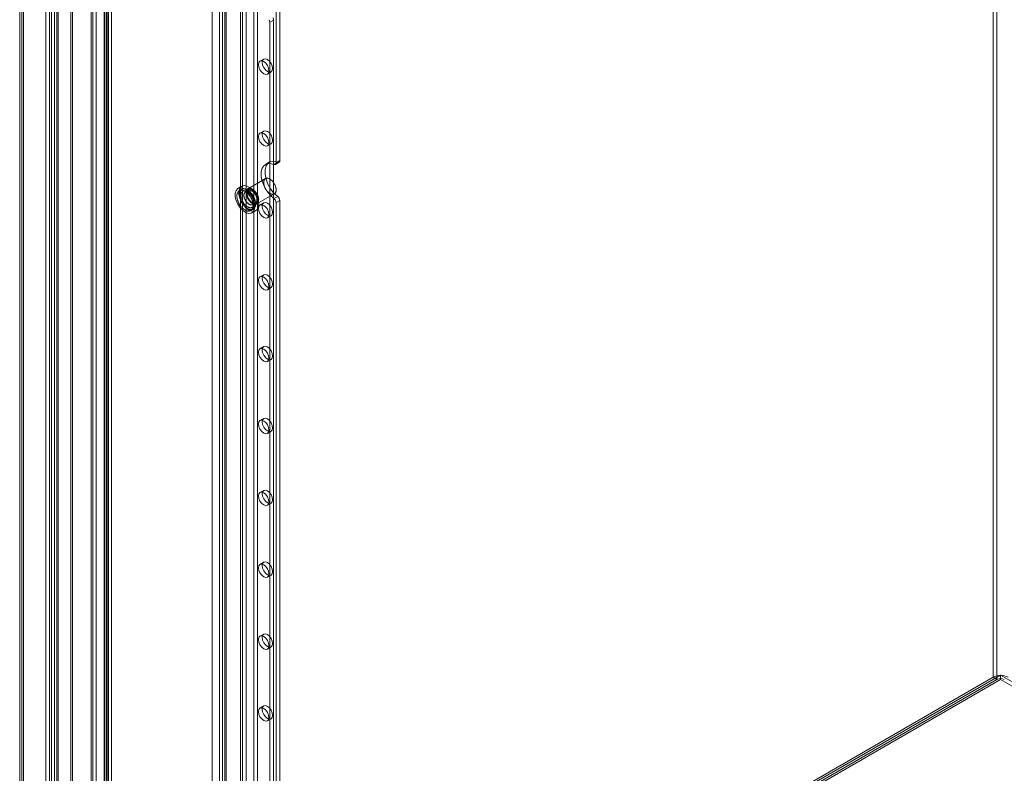
# Model space of a CAD drawing. Units: millimetres. Extents: x 0 to 420, y 0 to 297.
# Drawn here: x 280 to 315, y 148 to 175 of the extents above; entities that cross this region are included whole.
import ezdxf

# ---------------------------------------------------------------- set-up
doc = ezdxf.new("R2010")
doc.units = ezdxf.units.MM

msp = doc.modelspace()

# ---------------------------------------------------------------- linework, layer by layer
at = {"color": 7, "linetype": 'Continuous', "lineweight": 15}
for p, q in [((314.828, 151.343), (314.828, 253.104)), ((314.961, 253.028), (314.961, 151.266)), ((281.396, 233.602), (281.396, 132.066)), ((281.506, 132.143), (281.506, 233.832)), ((281.584, 233.602), (281.584, 132.066)), ((281.639, 132.066), (281.639, 233.755)), ((281.506, 131.99), (281.506, 233.372)), ((281.639, 233.449), (281.639, 132.066)), ((281.197, 233.07), (281.197, 131.935)), ((281.329, 232.993), (281.329, 131.858)), ((280.269, 232.534), (280.269, 131.399)), ((280.346, 232.308), (280.346, 131.319)), ((280.401, 131.323), (280.401, 232.457)), ((280.401, 232.158), (280.401, 131.316)), ((280.269, 232.082), (280.269, 131.239)), ((282.09, 132.344), (282.09, 230.053)), ((282.139, 132.24), (282.139, 229.948)), ((282.812, 132.813), (282.812, 229.807)), ((282.861, 132.709), (282.861, 229.703)), ((282.871, 229.82), (282.871, 132.833)), ((282.979, 229.731), (282.979, 132.744)), ((283.265, 133.193), (283.265, 229.778)), ((283.29, 229.944), (283.29, 133.358)), ((283.345, 133.281), (283.345, 229.867)), ((283.373, 133.104), (283.373, 229.69)), ((283.423, 230.02), (283.423, 133.434)), ((283.533, 133.281), (283.533, 229.867)), ((288.179, 225.576), (288.179, 131.163)), ((288.312, 225.499), (288.312, 131.086)), ((288.577, 131.086), (288.577, 225.499)), ((288.71, 131.163), (288.71, 225.576)), ((287.472, 130.755), (287.472, 225.167)), ((287.362, 225.014), (287.362, 130.602)), ((287.472, 224.861), (287.472, 130.449)), ((287.55, 225.014), (287.55, 130.602)), ((287.605, 130.678), (287.605, 225.091)), ((287.605, 224.938), (287.605, 130.525)), ((289.373, 169.61), (289.373, 186.057)), ((289.505, 169.686), (289.505, 186.134)), ((287.105, 176.802), (287.105, 130.494)), ((288.105, 130.494), (288.105, 176.802)), ((289.284, 174.678), (289.152, 174.602)), ((289.152, 137.993), (289.152, 174.602)), ((289.284, 138.07), (289.284, 174.678)), ((288.932, 173.289), (288.799, 173.213)), ((289.062, 172.758), (289.194, 172.834)), ((288.932, 170.737), (288.799, 170.661)), ((289.062, 170.206), (289.194, 170.283)), ((289.13, 169.629), (288.998, 169.552)), ((289.429, 169.629), (289.297, 169.552)), ((289.347, 169.552), (289.479, 169.629)), ((289.373, 169.61), (289.505, 169.686)), ((288.995, 169.046), (288.377, 168.688)), ((288.15, 168.774), (288.018, 168.698)), ((288.153, 168.668), (288.065, 168.617)), ((288.383, 168.627), (288.281, 168.568)), ((288.689, 168.147), (289.308, 168.504)), ((288.537, 168.124), (288.639, 168.183)), ((288.932, 168.186), (288.799, 168.109)), ((289.297, 168.34), (289.429, 168.417)), ((289.505, 168.272), (289.373, 168.195)), ((289.373, 146.644), (289.373, 168.195)), ((289.505, 146.721), (289.505, 168.272)), ((288.471, 167.913), (288.559, 167.964)), ((288.518, 167.832), (288.65, 167.908)), ((289.062, 167.655), (289.194, 167.731)), ((288.932, 165.634), (288.799, 165.557)), ((289.062, 165.103), (289.194, 165.179)), ((288.932, 163.082), (288.799, 163.006)), ((289.062, 162.551), (289.194, 162.628)), ((288.932, 160.531), (288.799, 160.454)), ((289.062, 159.999), (289.194, 160.076)), ((288.932, 157.979), (288.799, 157.902)), ((289.062, 157.448), (289.194, 157.524)), ((288.932, 155.427), (288.799, 155.351)), ((289.062, 154.896), (289.194, 154.973)), ((288.932, 152.876), (288.799, 152.799)), ((289.062, 152.344), (289.194, 152.421)), ((281.572, 132.068), (315.094, 151.42)), ((315.094, 151.42), (385.672, 110.676)), ((315.094, 151.42), (315.094, 151.266)), ((281.506, 132.106), (314.828, 151.343)), ((281.572, 131.915), (315.094, 151.266)), ((281.639, 132.03), (314.961, 151.266)), ((314.961, 151.266), (314.828, 151.343)), ((315.094, 151.266), (385.672, 110.523)), ((288.932, 150.324), (288.799, 150.247)), ((289.062, 149.793), (289.194, 149.869))]:
    msp.add_line(p, q, dxfattribs=at)
at = {"color": 7, "linetype": 'Continuous', "lineweight": 15, "flags": 128}
for points in [[(288.745, 173.092), (288.759, 173.166), (288.799, 173.213), (288.86, 173.224), (288.931, 173.2), (289.002, 173.142), (289.062, 173.061), (289.102, 172.968), (289.116, 172.878), (289.102, 172.804), (289.062, 172.758), (289.002, 172.746), (288.931, 172.771), (288.86, 172.828), (288.799, 172.909), (288.759, 173.002), (288.745, 173.092)], [(288.878, 173.169), (288.892, 173.243), (288.932, 173.289), (288.992, 173.301), (289.063, 173.276), (289.134, 173.219), (289.194, 173.138), (289.235, 173.045), (289.249, 172.955), (289.235, 172.881), (289.194, 172.834), (289.134, 172.823), (289.063, 172.847), (288.992, 172.905), (288.932, 172.986), (288.892, 173.079), (288.878, 173.169)], [(288.745, 170.541), (288.759, 170.615), (288.799, 170.661), (288.86, 170.673), (288.931, 170.648), (289.002, 170.591), (289.062, 170.509), (289.102, 170.417), (289.116, 170.326), (289.102, 170.253), (289.062, 170.206), (289.002, 170.194), (288.931, 170.219), (288.86, 170.277), (288.799, 170.358), (288.759, 170.451), (288.745, 170.541)], [(288.878, 170.617), (288.892, 170.691), (288.932, 170.737), (288.992, 170.749), (289.063, 170.724), (289.134, 170.667), (289.194, 170.586), (289.235, 170.493), (289.249, 170.403), (289.235, 170.329), (289.194, 170.283), (289.134, 170.271), (289.063, 170.296), (288.992, 170.353), (288.932, 170.434), (288.892, 170.527), (288.878, 170.617)], [(289.297, 168.34), (289.165, 168.459), (289.046, 168.608), (288.95, 168.776), (288.882, 168.953), (288.847, 169.127), (288.847, 169.285), (288.882, 169.418), (288.95, 169.517), (289.046, 169.574), (289.165, 169.586), (289.297, 169.552)], [(289.429, 168.417), (289.297, 168.536), (289.179, 168.685), (289.083, 168.853), (289.014, 169.03), (288.979, 169.203), (288.979, 169.362), (289.014, 169.495), (289.083, 169.593), (289.179, 169.65), (289.297, 169.663), (289.429, 169.629)], [(289.297, 169.552), (289.312, 169.548), (289.327, 169.547), (289.34, 169.549), (289.351, 169.555), (289.36, 169.565), (289.367, 169.577), (289.371, 169.592), (289.373, 169.61)], [(289.505, 169.686), (289.504, 169.669), (289.5, 169.654), (289.493, 169.641), (289.484, 169.632), (289.472, 169.626), (289.459, 169.623), (289.445, 169.624), (289.429, 169.629)], [(289.373, 168.647), (289.372, 168.663), (289.371, 168.679), (289.369, 168.696), (289.366, 168.713), (289.362, 168.73), (289.358, 168.747), (289.353, 168.765), (289.347, 168.782), (289.34, 168.799), (289.333, 168.817), (289.325, 168.834), (289.316, 168.851), (289.307, 168.867), (289.297, 168.884), (289.286, 168.899), (289.275, 168.915), (289.264, 168.93), (289.252, 168.944), (289.24, 168.958), (289.227, 168.971), (289.215, 168.983), (289.202, 168.995), (289.188, 169.005), (289.175, 169.015), (289.162, 169.024), (289.148, 169.032), (289.135, 169.039), (289.121, 169.045), (289.108, 169.05), (289.095, 169.054), (289.082, 169.057), (289.069, 169.059), (289.057, 169.06), (289.045, 169.06), (289.033, 169.059), (289.022, 169.057), (289.012, 169.053), (289.001, 169.049), (288.992, 169.043), (288.983, 169.037), (288.974, 169.03), (288.967, 169.021), (288.96, 169.012), (288.953, 169.002), (288.948, 168.991), (288.943, 168.979), (288.939, 168.967), (288.936, 168.954), (288.933, 168.94), (288.931, 168.925), (288.931, 168.91), (288.931, 168.895), (288.931, 168.879), (288.933, 168.862), (288.936, 168.846), (288.939, 168.829), (288.943, 168.811), (288.948, 168.794), (288.953, 168.777), (288.96, 168.759), (288.967, 168.742), (288.974, 168.725), (288.983, 168.708), (288.992, 168.691), (289.001, 168.675), (289.012, 168.658), (289.022, 168.643), (289.033, 168.628), (289.045, 168.613), (289.057, 168.599), (289.069, 168.586), (289.082, 168.573), (289.095, 168.561), (289.108, 168.55), (289.121, 168.54), (289.135, 168.53), (289.148, 168.522), (289.162, 168.514), (289.175, 168.508), (289.188, 168.502), (289.202, 168.498), (289.215, 168.494), (289.227, 168.492), (289.24, 168.49), (289.252, 168.49), (289.264, 168.49), (289.275, 168.492), (289.286, 168.495), (289.297, 168.499), (289.307, 168.504), (289.316, 168.51), (289.325, 168.516), (289.333, 168.524), (289.34, 168.533), (289.347, 168.543), (289.353, 168.553), (289.358, 168.565), (289.362, 168.577), (289.366, 168.59), (289.369, 168.603), (289.371, 168.617), (289.372, 168.632), (289.373, 168.647)], [(288.621, 168.061), (288.605, 168.19), (288.56, 168.326), (288.488, 168.457), (288.397, 168.57), (288.294, 168.657), (288.189, 168.708), (288.091, 168.72), (288.008, 168.692), (287.949, 168.626), (287.918, 168.527), (287.918, 168.406), (287.949, 168.271), (288.008, 168.137), (288.091, 168.013), (288.189, 167.912), (288.294, 167.842), (288.397, 167.81), (288.488, 167.818), (288.56, 167.866), (288.605, 167.949), (288.621, 168.061)], [(288.555, 168.099), (288.554, 168.117), (288.553, 168.135), (288.551, 168.154), (288.548, 168.173), (288.545, 168.193), (288.54, 168.212), (288.535, 168.232), (288.529, 168.252), (288.522, 168.272), (288.514, 168.292), (288.506, 168.312), (288.497, 168.331), (288.488, 168.351), (288.477, 168.37), (288.467, 168.389), (288.455, 168.408), (288.443, 168.426), (288.431, 168.444), (288.418, 168.461), (288.405, 168.477), (288.391, 168.493), (288.377, 168.509), (288.362, 168.523), (288.348, 168.537), (288.333, 168.55), (288.318, 168.563), (288.302, 168.574), (288.287, 168.585), (288.272, 168.594), (288.256, 168.603), (288.241, 168.611), (288.225, 168.617), (288.21, 168.623), (288.195, 168.628), (288.18, 168.631), (288.166, 168.634), (288.152, 168.635), (288.138, 168.636), (288.124, 168.635), (288.111, 168.633), (288.098, 168.63), (288.086, 168.627), (288.074, 168.622), (288.063, 168.616), (288.053, 168.609), (288.043, 168.601), (288.033, 168.592), (288.025, 168.582), (288.017, 168.571), (288.01, 168.56), (288.003, 168.547), (287.998, 168.534), (287.993, 168.52), (287.989, 168.505), (287.985, 168.49), (287.983, 168.473), (287.981, 168.457), (287.98, 168.439), (287.98, 168.422), (287.981, 168.403), (287.983, 168.385), (287.985, 168.366), (287.989, 168.346), (287.993, 168.327), (287.998, 168.307), (288.003, 168.287), (288.01, 168.267), (288.017, 168.247), (288.025, 168.228), (288.033, 168.208), (288.043, 168.188), (288.053, 168.169), (288.063, 168.15), (288.074, 168.131), (288.086, 168.113), (288.098, 168.095), (288.111, 168.077), (288.124, 168.06), (288.138, 168.044), (288.152, 168.028), (288.166, 168.013), (288.18, 167.999), (288.195, 167.986), (288.21, 167.973), (288.225, 167.961), (288.241, 167.95), (288.256, 167.94), (288.272, 167.931), (288.287, 167.923), (288.302, 167.915), (288.318, 167.909), (288.333, 167.904), (288.348, 167.9), (288.362, 167.897), (288.377, 167.895), (288.391, 167.894), (288.405, 167.894), (288.418, 167.895), (288.431, 167.898), (288.443, 167.901), (288.455, 167.905), (288.467, 167.911), (288.477, 167.917), (288.488, 167.924), (288.497, 167.933), (288.506, 167.942), (288.514, 167.953), (288.522, 167.964), (288.529, 167.976), (288.535, 167.989), (288.54, 168.002), (288.545, 168.017), (288.548, 168.032), (288.551, 168.048), (288.553, 168.064), (288.554, 168.081), (288.555, 168.099)], [(288.754, 168.137), (288.738, 168.267), (288.692, 168.403), (288.621, 168.533), (288.529, 168.647), (288.427, 168.733), (288.322, 168.785), (288.223, 168.797), (288.141, 168.769), (288.082, 168.702), (288.051, 168.604), (288.051, 168.482), (288.082, 168.348), (288.141, 168.213), (288.223, 168.09), (288.322, 167.989), (288.427, 167.919), (288.529, 167.887), (288.621, 167.895), (288.692, 167.943), (288.738, 168.026), (288.754, 168.137)], [(288.643, 168.15), (288.643, 168.168), (288.642, 168.186), (288.64, 168.205), (288.637, 168.224), (288.633, 168.244), (288.629, 168.264), (288.623, 168.283), (288.617, 168.303), (288.61, 168.323), (288.603, 168.343), (288.595, 168.363), (288.586, 168.382), (288.576, 168.402), (288.566, 168.421), (288.555, 168.44), (288.544, 168.459), (288.532, 168.477), (288.519, 168.495), (288.506, 168.512), (288.493, 168.528), (288.479, 168.544), (288.465, 168.56), (288.451, 168.574), (288.436, 168.588), (288.421, 168.601), (288.406, 168.614), (288.391, 168.625), (288.375, 168.636), (288.36, 168.645), (288.344, 168.654), (288.329, 168.662), (288.314, 168.668), (288.299, 168.674), (288.284, 168.679), (288.269, 168.682), (288.254, 168.685), (288.24, 168.686), (288.226, 168.687), (288.212, 168.686), (288.199, 168.684), (288.187, 168.681), (288.174, 168.678), (288.163, 168.673), (288.152, 168.667), (288.141, 168.66), (288.131, 168.652), (288.122, 168.643), (288.113, 168.633), (288.105, 168.622), (288.098, 168.611), (288.092, 168.598), (288.086, 168.585), (288.081, 168.571), (288.077, 168.556), (288.074, 168.541), (288.071, 168.525), (288.07, 168.508), (288.069, 168.49), (288.069, 168.473), (288.07, 168.454), (288.071, 168.436), (288.074, 168.417), (288.077, 168.397), (288.081, 168.378), (288.086, 168.358), (288.092, 168.338), (288.098, 168.318), (288.105, 168.298), (288.113, 168.279), (288.122, 168.259), (288.131, 168.239), (288.141, 168.22), (288.152, 168.201), (288.163, 168.182), (288.174, 168.164), (288.187, 168.146), (288.199, 168.128), (288.212, 168.111), (288.226, 168.095), (288.24, 168.079), (288.254, 168.064), (288.269, 168.05), (288.284, 168.037), (288.299, 168.024), (288.314, 168.012), (288.329, 168.001), (288.344, 167.991), (288.36, 167.982), (288.375, 167.974), (288.391, 167.966), (288.406, 167.96), (288.421, 167.955), (288.436, 167.951), (288.451, 167.948), (288.465, 167.946), (288.479, 167.945), (288.493, 167.945), (288.506, 167.946), (288.519, 167.949), (288.532, 167.952), (288.544, 167.956), (288.555, 167.962), (288.566, 167.968), (288.576, 167.976), (288.586, 167.984), (288.595, 167.993), (288.603, 168.004), (288.61, 168.015), (288.617, 168.027), (288.623, 168.04), (288.629, 168.053), (288.633, 168.068), (288.637, 168.083), (288.64, 168.099), (288.642, 168.115), (288.643, 168.132), (288.643, 168.15)], [(288.59, 168.181), (288.59, 168.197), (288.589, 168.213), (288.587, 168.231), (288.584, 168.248), (288.58, 168.265), (288.576, 168.283), (288.57, 168.301), (288.564, 168.319), (288.558, 168.337), (288.55, 168.355), (288.542, 168.372), (288.533, 168.39), (288.524, 168.407), (288.514, 168.424), (288.504, 168.441), (288.493, 168.457), (288.481, 168.472), (288.469, 168.487), (288.457, 168.502), (288.444, 168.516), (288.431, 168.529), (288.418, 168.541), (288.404, 168.553), (288.391, 168.563), (288.377, 168.573), (288.363, 168.582), (288.349, 168.59), (288.335, 168.597), (288.321, 168.603), (288.308, 168.608), (288.294, 168.612), (288.281, 168.615), (288.268, 168.617), (288.255, 168.618), (288.243, 168.618), (288.231, 168.617), (288.219, 168.614), (288.208, 168.611), (288.198, 168.607), (288.188, 168.601), (288.179, 168.595), (288.17, 168.587), (288.162, 168.579), (288.154, 168.57), (288.148, 168.56), (288.142, 168.549), (288.136, 168.537), (288.132, 168.524), (288.128, 168.511), (288.126, 168.497), (288.123, 168.482), (288.122, 168.467), (288.122, 168.451), (288.122, 168.435), (288.123, 168.418), (288.126, 168.401), (288.128, 168.384), (288.132, 168.366), (288.136, 168.348), (288.142, 168.33), (288.148, 168.313), (288.154, 168.295), (288.162, 168.277), (288.17, 168.259), (288.179, 168.242), (288.188, 168.224), (288.198, 168.207), (288.208, 168.191), (288.219, 168.175), (288.231, 168.159), (288.243, 168.144), (288.255, 168.13), (288.268, 168.116), (288.281, 168.103), (288.294, 168.09), (288.308, 168.079), (288.321, 168.068), (288.335, 168.058), (288.349, 168.049), (288.363, 168.041), (288.377, 168.034), (288.391, 168.028), (288.404, 168.023), (288.418, 168.019), (288.431, 168.016), (288.444, 168.014), (288.457, 168.013), (288.469, 168.014), (288.481, 168.015), (288.493, 168.017), (288.504, 168.021), (288.514, 168.025), (288.524, 168.03), (288.533, 168.037), (288.542, 168.044), (288.55, 168.053), (288.558, 168.062), (288.564, 168.072), (288.57, 168.083), (288.576, 168.095), (288.58, 168.107), (288.584, 168.121), (288.587, 168.135), (288.589, 168.15), (288.59, 168.165), (288.59, 168.181)], [(288.59, 168.242), (288.59, 168.256), (288.589, 168.271), (288.587, 168.286), (288.584, 168.301), (288.58, 168.317), (288.576, 168.333), (288.57, 168.349), (288.564, 168.364), (288.558, 168.38), (288.55, 168.396), (288.542, 168.411), (288.534, 168.426), (288.525, 168.441), (288.515, 168.455), (288.505, 168.469), (288.494, 168.482), (288.483, 168.494), (288.472, 168.506), (288.46, 168.517), (288.449, 168.528), (288.437, 168.537), (288.424, 168.546), (288.412, 168.554), (288.4, 168.561), (288.388, 168.566), (288.376, 168.571), (288.364, 168.575), (288.352, 168.578), (288.34, 168.58), (288.329, 168.58), (288.318, 168.58), (288.308, 168.578), (288.298, 168.576), (288.289, 168.572), (288.28, 168.568), (288.272, 168.562), (288.264, 168.555), (288.257, 168.548), (288.251, 168.539), (288.245, 168.53), (288.24, 168.52), (288.236, 168.509), (288.233, 168.497), (288.23, 168.485), (288.229, 168.472), (288.228, 168.458), (288.228, 168.444), (288.229, 168.429), (288.23, 168.414), (288.233, 168.399), (288.236, 168.384), (288.24, 168.368), (288.245, 168.352), (288.251, 168.336), (288.257, 168.321), (288.264, 168.305), (288.272, 168.289), (288.28, 168.274), (288.289, 168.259), (288.298, 168.245), (288.308, 168.231), (288.318, 168.217), (288.329, 168.205), (288.34, 168.192), (288.352, 168.181), (288.364, 168.17), (288.376, 168.16), (288.388, 168.151), (288.4, 168.143), (288.412, 168.135), (288.424, 168.129), (288.437, 168.124), (288.449, 168.119), (288.46, 168.116), (288.472, 168.114), (288.483, 168.113), (288.494, 168.113), (288.505, 168.113), (288.515, 168.115), (288.525, 168.119), (288.534, 168.123), (288.542, 168.128), (288.55, 168.134), (288.558, 168.141), (288.564, 168.149), (288.57, 168.158), (288.576, 168.168), (288.58, 168.178), (288.584, 168.19), (288.587, 168.202), (288.589, 168.215), (288.59, 168.228), (288.59, 168.242)], [(288.281, 168.568), (288.285, 168.57), (288.289, 168.572), (288.294, 168.573), (288.3, 168.574), (288.305, 168.574), (288.312, 168.573), (288.32, 168.572), (288.327, 168.571), (288.336, 168.568), (288.345, 168.565), (288.354, 168.561), (288.364, 168.556), (288.374, 168.551), (288.384, 168.544), (288.394, 168.537), (288.405, 168.529), (288.415, 168.521), (288.426, 168.511), (288.437, 168.501), (288.447, 168.49), (288.457, 168.479), (288.467, 168.466), (288.477, 168.454), (288.487, 168.441), (288.496, 168.427), (288.505, 168.413), (288.513, 168.399), (288.521, 168.384), (288.528, 168.37), (288.535, 168.355), (288.541, 168.34), (288.547, 168.325), (288.552, 168.31), (288.556, 168.296), (288.56, 168.281), (288.563, 168.267), (288.565, 168.254), (288.567, 168.24), (288.568, 168.228), (288.568, 168.215), (288.568, 168.211)], [(288.754, 168.29), (288.753, 168.306), (288.752, 168.322), (288.75, 168.339), (288.747, 168.356), (288.744, 168.373), (288.739, 168.39), (288.734, 168.407), (288.728, 168.425), (288.721, 168.442), (288.714, 168.459), (288.706, 168.477), (288.697, 168.493), (288.688, 168.51), (288.678, 168.526), (288.668, 168.542), (288.657, 168.558), (288.645, 168.573), (288.633, 168.587), (288.621, 168.601), (288.609, 168.614), (288.596, 168.626), (288.583, 168.637), (288.57, 168.648), (288.556, 168.658), (288.543, 168.667), (288.529, 168.675), (288.516, 168.682), (288.503, 168.688), (288.489, 168.693), (288.476, 168.697), (288.463, 168.7), (288.451, 168.702), (288.438, 168.703), (288.426, 168.703), (288.415, 168.702), (288.403, 168.699), (288.393, 168.696), (288.383, 168.692), (288.373, 168.686), (288.364, 168.68), (288.356, 168.673), (288.348, 168.664), (288.341, 168.655), (288.335, 168.645), (288.329, 168.634), (288.324, 168.622), (288.32, 168.61), (288.317, 168.597), (288.314, 168.583), (288.313, 168.568), (288.312, 168.553), (288.312, 168.538), (288.313, 168.522), (288.314, 168.505), (288.317, 168.488), (288.32, 168.471), (288.324, 168.454), (288.329, 168.437), (288.335, 168.42), (288.341, 168.402), (288.348, 168.385), (288.356, 168.368), (288.364, 168.351), (288.373, 168.334), (288.383, 168.317), (288.393, 168.301), (288.403, 168.286), (288.415, 168.27), (288.426, 168.256), (288.438, 168.242), (288.451, 168.228), (288.463, 168.216), (288.476, 168.204), (288.489, 168.193), (288.503, 168.182), (288.516, 168.173), (288.529, 168.165), (288.543, 168.157), (288.556, 168.151), (288.57, 168.145), (288.583, 168.14), (288.596, 168.137), (288.609, 168.134), (288.621, 168.133), (288.633, 168.133), (288.645, 168.133), (288.657, 168.135), (288.668, 168.138), (288.678, 168.142), (288.688, 168.147), (288.697, 168.152), (288.706, 168.159), (288.714, 168.167), (288.721, 168.176), (288.728, 168.185), (288.734, 168.196), (288.739, 168.207), (288.744, 168.22), (288.747, 168.232), (288.75, 168.246), (288.752, 168.26), (288.753, 168.275), (288.754, 168.29)], [(288.736, 168.3), (288.736, 168.316), (288.734, 168.331), (288.732, 168.347), (288.729, 168.364), (288.726, 168.38), (288.721, 168.397), (288.716, 168.414), (288.71, 168.431), (288.703, 168.448), (288.696, 168.464), (288.688, 168.481), (288.679, 168.497), (288.669, 168.513), (288.66, 168.528), (288.649, 168.543), (288.638, 168.558), (288.627, 168.572), (288.615, 168.585), (288.603, 168.598), (288.591, 168.609), (288.578, 168.621), (288.565, 168.631), (288.552, 168.64), (288.539, 168.649), (288.526, 168.656), (288.513, 168.663), (288.5, 168.668), (288.488, 168.673), (288.475, 168.676), (288.463, 168.679), (288.451, 168.68), (288.439, 168.68), (288.427, 168.679), (288.417, 168.677), (288.406, 168.675), (288.396, 168.67), (288.387, 168.665), (288.378, 168.659), (288.37, 168.652), (288.362, 168.644), (288.356, 168.635), (288.35, 168.625), (288.344, 168.615), (288.34, 168.603), (288.336, 168.591), (288.333, 168.578), (288.331, 168.564), (288.33, 168.55), (288.33, 168.535), (288.33, 168.52), (288.331, 168.504), (288.333, 168.488), (288.336, 168.472), (288.34, 168.455), (288.344, 168.438), (288.35, 168.422), (288.356, 168.405), (288.362, 168.388), (288.37, 168.371), (288.378, 168.355), (288.387, 168.339), (288.396, 168.323), (288.406, 168.307), (288.417, 168.292), (288.427, 168.278), (288.439, 168.264), (288.451, 168.251), (288.463, 168.238), (288.475, 168.226), (288.488, 168.215), (288.5, 168.205), (288.513, 168.195), (288.526, 168.187), (288.539, 168.179), (288.552, 168.173), (288.565, 168.167), (288.578, 168.163), (288.591, 168.159), (288.603, 168.157), (288.615, 168.156), (288.627, 168.155), (288.638, 168.156), (288.649, 168.158), (288.66, 168.161), (288.669, 168.165), (288.679, 168.17), (288.688, 168.176), (288.696, 168.183), (288.703, 168.191), (288.71, 168.2), (288.716, 168.21), (288.721, 168.221), (288.726, 168.232), (288.729, 168.245), (288.732, 168.258), (288.734, 168.271), (288.736, 168.286), (288.736, 168.3)], [(288.692, 168.3), (288.692, 168.315), (288.69, 168.33), (288.688, 168.345), (288.685, 168.36), (288.682, 168.376), (288.677, 168.391), (288.672, 168.407), (288.666, 168.423), (288.659, 168.439), (288.652, 168.454), (288.644, 168.47), (288.636, 168.485), (288.626, 168.499), (288.617, 168.514), (288.607, 168.527), (288.596, 168.54), (288.585, 168.553), (288.574, 168.565), (288.562, 168.576), (288.55, 168.586), (288.538, 168.596), (288.526, 168.605), (288.514, 168.612), (288.502, 168.619), (288.489, 168.625), (288.477, 168.63), (288.465, 168.634), (288.454, 168.637), (288.442, 168.638), (288.431, 168.639), (288.42, 168.639), (288.41, 168.637), (288.4, 168.635), (288.39, 168.631), (288.382, 168.626), (288.373, 168.621), (288.366, 168.614), (288.359, 168.607), (288.352, 168.598), (288.347, 168.589), (288.342, 168.578), (288.338, 168.568), (288.335, 168.556), (288.332, 168.543), (288.33, 168.53), (288.33, 168.517), (288.33, 168.503), (288.33, 168.488), (288.332, 168.473), (288.335, 168.458), (288.338, 168.442), (288.342, 168.427), (288.347, 168.411), (288.352, 168.395), (288.359, 168.379), (288.366, 168.364), (288.373, 168.348), (288.382, 168.333), (288.39, 168.318), (288.4, 168.304), (288.41, 168.29), (288.42, 168.276), (288.431, 168.263), (288.442, 168.251), (288.454, 168.239), (288.465, 168.229), (288.477, 168.219), (288.489, 168.21), (288.502, 168.201), (288.514, 168.194), (288.526, 168.188), (288.538, 168.182), (288.55, 168.178), (288.562, 168.175), (288.574, 168.173), (288.585, 168.171), (288.596, 168.171), (288.607, 168.172), (288.617, 168.174), (288.626, 168.177), (288.636, 168.181), (288.644, 168.186), (288.652, 168.193), (288.659, 168.2), (288.666, 168.208), (288.672, 168.217), (288.677, 168.226), (288.682, 168.237), (288.685, 168.248), (288.688, 168.26), (288.69, 168.273), (288.692, 168.287), (288.692, 168.3)], [(288.639, 168.183), (288.638, 168.182), (288.63, 168.179), (288.622, 168.176), (288.614, 168.175), (288.605, 168.174), (288.596, 168.174), (288.587, 168.175), (288.577, 168.177), (288.567, 168.179), (288.557, 168.183), (288.546, 168.187), (288.535, 168.192), (288.524, 168.199), (288.513, 168.205), (288.502, 168.213), (288.491, 168.222), (288.48, 168.231), (288.469, 168.241), (288.459, 168.251), (288.448, 168.263), (288.438, 168.275), (288.428, 168.287), (288.418, 168.3), (288.409, 168.313), (288.4, 168.327), (288.392, 168.341), (288.384, 168.356), (288.377, 168.37), (288.37, 168.385), (288.364, 168.4), (288.359, 168.415), (288.354, 168.43), (288.35, 168.445), (288.346, 168.459), (288.343, 168.473), (288.341, 168.487), (288.34, 168.501), (288.339, 168.514), (288.339, 168.527), (288.339, 168.539), (288.34, 168.55), (288.342, 168.561), (288.345, 168.572), (288.348, 168.581), (288.351, 168.59), (288.355, 168.598), (288.359, 168.605), (288.364, 168.612), (288.37, 168.617), (288.376, 168.623), (288.382, 168.627)], [(288.878, 168.066), (288.892, 168.139), (288.932, 168.186), (288.992, 168.197), (289.063, 168.173), (289.134, 168.115), (289.194, 168.034), (289.235, 167.941), (289.249, 167.851), (289.235, 167.777), (289.194, 167.731), (289.134, 167.719), (289.063, 167.744), (288.992, 167.801), (288.932, 167.883), (288.892, 167.975), (288.878, 168.066)], [(288.745, 167.989), (288.759, 168.063), (288.799, 168.109), (288.86, 168.121), (288.931, 168.096), (289.002, 168.039), (289.062, 167.958), (289.102, 167.865), (289.116, 167.775), (289.102, 167.701), (289.062, 167.655), (289.002, 167.643), (288.931, 167.667), (288.86, 167.725), (288.799, 167.806), (288.759, 167.899), (288.745, 167.989)], [(288.745, 165.437), (288.759, 165.511), (288.799, 165.557), (288.86, 165.569), (288.931, 165.544), (289.002, 165.487), (289.062, 165.406), (289.102, 165.313), (289.116, 165.223), (289.102, 165.149), (289.062, 165.103), (289.002, 165.091), (288.931, 165.116), (288.86, 165.173), (288.799, 165.254), (288.759, 165.347), (288.745, 165.437)], [(288.878, 165.514), (288.892, 165.588), (288.932, 165.634), (288.992, 165.646), (289.063, 165.621), (289.134, 165.564), (289.194, 165.482), (289.235, 165.39), (289.249, 165.3), (289.235, 165.226), (289.194, 165.179), (289.134, 165.168), (289.063, 165.192), (288.992, 165.25), (288.932, 165.331), (288.892, 165.424), (288.878, 165.514)], [(288.745, 162.886), (288.759, 162.959), (288.799, 163.006), (288.86, 163.017), (288.931, 162.993), (289.002, 162.935), (289.062, 162.854), (289.102, 162.761), (289.116, 162.671), (289.102, 162.597), (289.062, 162.551), (289.002, 162.539), (288.931, 162.564), (288.86, 162.621), (288.799, 162.703), (288.759, 162.795), (288.745, 162.886)], [(288.878, 162.962), (288.892, 163.036), (288.932, 163.082), (288.992, 163.094), (289.063, 163.069), (289.134, 163.012), (289.194, 162.931), (289.235, 162.838), (289.249, 162.748), (289.235, 162.674), (289.194, 162.628), (289.134, 162.616), (289.063, 162.641), (288.992, 162.698), (288.932, 162.779), (288.892, 162.872), (288.878, 162.962)], [(288.745, 160.334), (288.759, 160.408), (288.799, 160.454), (288.86, 160.466), (288.931, 160.441), (289.002, 160.384), (289.062, 160.303), (289.102, 160.21), (289.116, 160.12), (289.102, 160.046), (289.062, 159.999), (289.002, 159.988), (288.931, 160.012), (288.86, 160.07), (288.799, 160.151), (288.759, 160.244), (288.745, 160.334)], [(288.878, 160.41), (288.892, 160.484), (288.932, 160.531), (288.992, 160.542), (289.063, 160.518), (289.134, 160.46), (289.194, 160.379), (289.235, 160.286), (289.249, 160.196), (289.235, 160.122), (289.194, 160.076), (289.134, 160.064), (289.063, 160.089), (288.992, 160.146), (288.932, 160.228), (288.892, 160.32), (288.878, 160.41)], [(288.745, 157.782), (288.759, 157.856), (288.799, 157.902), (288.86, 157.914), (288.931, 157.889), (289.002, 157.832), (289.062, 157.751), (289.102, 157.658), (289.116, 157.568), (289.102, 157.494), (289.062, 157.448), (289.002, 157.436), (288.931, 157.461), (288.86, 157.518), (288.799, 157.599), (288.759, 157.692), (288.745, 157.782)], [(288.878, 157.859), (288.892, 157.933), (288.932, 157.979), (288.992, 157.991), (289.063, 157.966), (289.134, 157.909), (289.194, 157.827), (289.235, 157.735), (289.249, 157.644), (289.235, 157.571), (289.194, 157.524), (289.134, 157.513), (289.063, 157.537), (288.992, 157.595), (288.932, 157.676), (288.892, 157.769), (288.878, 157.859)], [(288.745, 155.231), (288.759, 155.304), (288.799, 155.351), (288.86, 155.362), (288.931, 155.338), (289.002, 155.28), (289.062, 155.199), (289.102, 155.106), (289.116, 155.016), (289.102, 154.942), (289.062, 154.896), (289.002, 154.884), (288.931, 154.909), (288.86, 154.966), (288.799, 155.048), (288.759, 155.14), (288.745, 155.231)], [(288.878, 155.307), (288.892, 155.381), (288.932, 155.427), (288.992, 155.439), (289.063, 155.414), (289.134, 155.357), (289.194, 155.276), (289.235, 155.183), (289.249, 155.093), (289.235, 155.019), (289.194, 154.973), (289.134, 154.961), (289.063, 154.986), (288.992, 155.043), (288.932, 155.124), (288.892, 155.217), (288.878, 155.307)], [(288.745, 152.679), (288.759, 152.753), (288.799, 152.799), (288.86, 152.811), (288.931, 152.786), (289.002, 152.729), (289.062, 152.647), (289.102, 152.555), (289.116, 152.465), (289.102, 152.391), (289.062, 152.344), (289.002, 152.333), (288.931, 152.357), (288.86, 152.415), (288.799, 152.496), (288.759, 152.589), (288.745, 152.679)], [(288.878, 152.755), (288.892, 152.829), (288.932, 152.876), (288.992, 152.887), (289.063, 152.863), (289.134, 152.805), (289.194, 152.724), (289.235, 152.631), (289.249, 152.541), (289.235, 152.467), (289.194, 152.421), (289.134, 152.409), (289.063, 152.434), (288.992, 152.491), (288.932, 152.572), (288.892, 152.665), (288.878, 152.755)], [(288.878, 150.204), (288.892, 150.278), (288.932, 150.324), (288.992, 150.336), (289.063, 150.311), (289.134, 150.254), (289.194, 150.172), (289.235, 150.08), (289.249, 149.989), (289.235, 149.916), (289.194, 149.869), (289.134, 149.858), (289.063, 149.882), (288.992, 149.94), (288.932, 150.021), (288.892, 150.114), (288.878, 150.204)], [(288.745, 150.127), (288.759, 150.201), (288.799, 150.247), (288.86, 150.259), (288.931, 150.234), (289.002, 150.177), (289.062, 150.096), (289.102, 150.003), (289.116, 149.913), (289.102, 149.839), (289.062, 149.793), (289.002, 149.781), (288.931, 149.806), (288.86, 149.863), (288.799, 149.944), (288.759, 150.037), (288.745, 150.127)]]:
    msp.add_lwpolyline(points, dxfattribs=at)
at = {"color": 7, "linetype": 'Continuous', "lineweight": 15}
for centre, radius, start, end in [((288.971, 174.596), 0.18, 1.9565, 31.1437), ((289.104, 174.672), 0.18, 1.9565, 31.1437), ((288.471, 168.197), 0.0981, 312.2634, 8.2609), ((289.178, 168.186), 0.195, 2.8789, 52.3735), ((289.31, 168.262), 0.195, 2.8789, 52.3735), ((315.094, 150.831), 0.576, 62.6097, 117.3903), ((315.094, 151.011), 0.288, 62.6097, 117.3903)]:
    msp.add_arc(centre, radius, start, end, dxfattribs=at)

doc.saveas('drawing.dxf')
